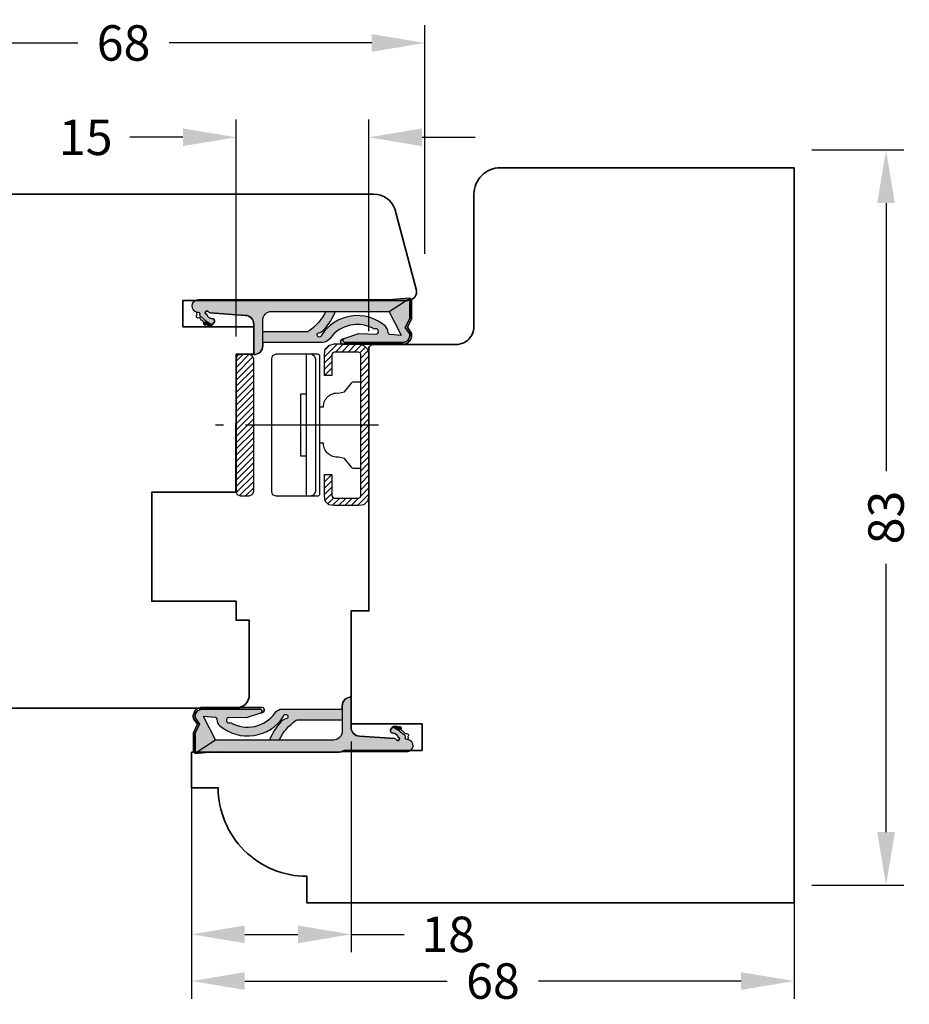
# Model space of a CAD drawing. Extents: x 512 to 792, y 197 to 596.
# Drawn here: x 691 to 792, y 484 to 595 of the extents above; entities that cross this region are included whole.
import ezdxf

# ---------------------------------------------------------------- set-up
doc = ezdxf.new("R2010")
doc.units = 0
doc.header["$LTSCALE"] = 20
doc.linetypes.add('CENTRE', pattern=[1.125, 0.75, -0.125, 0.125, -0.125])
doc.layers.get('Defpoints').update_dxf_attribs({"linetype": 'CONTINUOUS'})
for name, color, linetype in [('7', 7, 'CONTINUOUS'), ('LINIE_DUENN', 7, 'CONTINUOUS'), ('SCHRAFFUR', 7, 'CONTINUOUS'), ('SEAL Hatch', 250, 'CONTINUOUS')]:
    doc.layers.add(name, color=color, linetype=linetype)
for name, color, linetype, lineweight in [('DIMEN', 3, 'CONTINUOUS', 18), ('GEOMETRY', 4, 'CONTINUOUS', 35), ('GEOMETRY2', 7, 'CONTINUOUS', 25)]:
    doc.layers.add(name, color=color, linetype=linetype, lineweight=lineweight)
doc.styles.add('CLWOOD STD.', font='romans.shx')
doc.dimstyles.new('1-10 STANDARD', dxfattribs={"dimtxt": 4, "dimasz": 6, "dimexe": 2, "dimexo": 2, "dimgap": 2, "dimtad": 0, "dimtoh": 1, "dimdec": 1, "dimdsep": 46, "dimtxsty": 'CLWOOD STD.', "dimcen": 1.5, "dimadec": 1, "dimazin": 2, "dimtfac": 1, "dimtdec": 1, "dimtofl": 0, "dimtmove": 0, "dimatfit": 3, "dimfxl": 4, "dimtolj": 1, "dimtzin": 0, "dimarcsym": 0})

# ---------------------------------------------------------------- blocks, each defined once
blk = doc.blocks.new('*D38')
at = {"layer": 'Defpoints', "color": 0, "lineweight": 18, "transparency": 16777216}
for p in [(736.9, 592.59), (736.9, 566.78), (668.87, 531.52)]:
    blk.add_point(p, dxfattribs=at)
at = {"layer": 'DIMEN', "color": 0, "lineweight": -2, "transparency": 16777216}
for p, q in [((668.87, 533.52), (668.87, 594.59)), ((736.9, 568.78), (736.9, 594.59)), ((674.87, 592.59), (697.74, 592.59)), ((730.9, 592.59), (708.03, 592.59))]:
    blk.add_line(p, q, dxfattribs=at)
at = {"layer": 'DIMEN', "color": 0, "lineweight": 18, "transparency": 16777216}
for points in [[(674.87, 593.59), (674.87, 591.59), (668.87, 592.59)], [(730.9, 593.59), (730.9, 591.59), (736.9, 592.59)]]:
    blk.add_solid(points, dxfattribs=at)
at = {"layer": 'DIMEN', "color": 0, "lineweight": 18, "transparency": 16777216, "insert": (702.89, 592.59), "char_height": 4, "attachment_point": 5, "style": 'CLWOOD STD.'}
blk.add_mtext('\\A1;68', dxfattribs=at)
blk = doc.blocks.new('*D39')
at = {"layer": 'Defpoints', "color": 0, "lineweight": 18, "transparency": 16777216}
for p in [(710.57, 510.52), (778.57, 497.52), (778.57, 486.7)]:
    blk.add_point(p, dxfattribs=at)
at = {"layer": 'DIMEN', "color": 0, "lineweight": -2, "transparency": 16777216}
for p, q in [((710.57, 508.52), (710.57, 484.7)), ((778.57, 495.52), (778.57, 484.7)), ((716.57, 486.7), (739.42, 486.7)), ((772.57, 486.7), (749.71, 486.7))]:
    blk.add_line(p, q, dxfattribs=at)
at = {"layer": 'DIMEN', "color": 0, "lineweight": 18, "transparency": 16777216}
for points in [[(716.57, 487.7), (716.57, 485.7), (710.57, 486.7)], [(772.57, 487.7), (772.57, 485.7), (778.57, 486.7)]]:
    blk.add_solid(points, dxfattribs=at)
at = {"layer": 'DIMEN', "color": 0, "lineweight": 18, "transparency": 16777216, "insert": (744.57, 486.7), "char_height": 4, "attachment_point": 5, "style": 'CLWOOD STD.'}
blk.add_mtext('\\A1;68', dxfattribs=at)
blk = doc.blocks.new('*D40')
at = {"layer": 'Defpoints', "color": 0, "lineweight": 18, "transparency": 16777216}
for p in [(778.57, 580.51), (778.57, 497.52), (788.93, 497.52)]:
    blk.add_point(p, dxfattribs=at)
at = {"layer": 'DIMEN', "color": 0, "lineweight": -2, "transparency": 16777216}
for p, q in [((780.57, 580.51), (790.93, 580.51)), ((788.93, 574.51), (788.93, 544.25)), ((788.93, 503.52), (788.93, 533.78)), ((780.57, 497.52), (790.93, 497.52))]:
    blk.add_line(p, q, dxfattribs=at)
at = {"layer": 'DIMEN', "color": 0, "lineweight": 18, "transparency": 16777216}
for points in [[(787.93, 574.51), (789.93, 574.51), (788.93, 580.51)], [(787.93, 503.52), (789.93, 503.52), (788.93, 497.52)]]:
    blk.add_solid(points, dxfattribs=at)
at = {"layer": 'DIMEN', "color": 0, "lineweight": 18, "transparency": 16777216, "insert": (788.93, 539.02), "char_height": 4, "attachment_point": 5, "rotation": 90, "style": 'CLWOOD STD.'}
blk.add_mtext('\\A1;83', dxfattribs=at)
blk = doc.blocks.new('*D42')
at = {"layer": 'Defpoints', "color": 0, "lineweight": 18, "transparency": 16777216}
for p in [(715.58, 581.94), (730.57, 558.06), (715.58, 557.45)]:
    blk.add_point(p, dxfattribs=at)
at = {"layer": 'DIMEN', "color": 0, "lineweight": -2, "transparency": 16777216}
for p, q in [((715.58, 559.45), (715.58, 583.94)), ((730.57, 560.06), (730.57, 583.94)), ((709.58, 581.94), (703.58, 581.94)), ((736.57, 581.94), (742.57, 581.94))]:
    blk.add_line(p, q, dxfattribs=at)
at = {"layer": 'DIMEN', "color": 0, "lineweight": 18, "transparency": 16777216}
for points in [[(709.58, 582.94), (709.58, 580.94), (715.58, 581.94)], [(736.57, 582.94), (736.57, 580.94), (730.57, 581.94)]]:
    blk.add_solid(points, dxfattribs=at)
at = {"layer": 'DIMEN', "color": 0, "lineweight": 18, "transparency": 16777216, "insert": (698.62, 581.94), "char_height": 4, "attachment_point": 5, "style": 'CLWOOD STD.'}
blk.add_mtext('\\A1;15', dxfattribs=at)
blk = doc.blocks.new('*D43')
at = {"layer": 'Defpoints', "color": 0, "lineweight": 18, "transparency": 16777216}
for p in [(728.57, 515.73), (710.57, 512.53), (728.57, 491.97)]:
    blk.add_point(p, dxfattribs=at)
at = {"layer": 'DIMEN', "color": 0, "lineweight": -2, "transparency": 16777216}
for p, q in [((728.57, 513.73), (728.57, 489.97)), ((710.57, 510.53), (710.57, 489.97)), ((716.57, 491.97), (722.57, 491.97)), ((728.57, 491.97), (734.57, 491.97))]:
    blk.add_line(p, q, dxfattribs=at)
at = {"layer": 'DIMEN', "color": 0, "lineweight": 18, "transparency": 16777216}
for points in [[(716.57, 492.97), (716.57, 490.97), (710.57, 491.97)], [(722.57, 492.97), (722.57, 490.97), (728.57, 491.97)]]:
    blk.add_solid(points, dxfattribs=at)
at = {"layer": 'DIMEN', "color": 0, "lineweight": 18, "transparency": 16777216, "insert": (739.52, 491.97), "char_height": 4, "attachment_point": 5, "style": 'CLWOOD STD.'}
blk.add_mtext('\\A1;18', dxfattribs=at)

msp = doc.modelspace()

# ---------------------------------------------------------------- hatches: boundary and pattern name
at = {"layer": 'SCHRAFFUR', "linetype": 'Continuous', "lineweight": 18}
h = msp.add_hatch(dxfattribs=at)
h.set_pattern_fill('_USER', color=30, scale=0.5, angle=-135, style=0, pattern_type=0)
h.set_pattern_definition([(225, (272.3872, 396.73344), (0.3535534, -0.3535534), [])])
h.paths.add_polyline_path([(729.65, 557.45), (729.57, 557.62), (729.4, 557.7), (726.65, 557.7), (726.49, 557.62), (726.4, 557.45), (726.4, 555.04), (725.57, 555.04), (725.57, 557.45), (725.65, 558.03), (726.07, 558.45), (726.65, 558.62), (729.4, 558.62), (729.99, 558.45), (730.4, 558.03), (730.57, 557.45), (730.57, 541.46), (730.4, 540.88), (729.99, 540.46), (729.4, 540.38), (726.65, 540.38), (726.07, 540.46), (725.65, 540.88), (725.57, 541.46), (725.57, 543.87), (726.4, 543.87), (726.4, 541.46), (726.49, 541.29), (726.65, 541.21), (729.4, 541.21), (729.57, 541.29), (729.65, 541.46)])
h = msp.add_hatch(dxfattribs=at)
h.set_pattern_fill('_USER', color=30, scale=0.5, angle=-135, style=0, pattern_type=0)
h.set_pattern_definition([(225, (271.3972, 396.73344), (0.3535534, -0.3535534), [])])
h.paths.add_polyline_path([(715.58, 541.96), (715.66, 541.63), (716.08, 541.46), (717.07, 541.46), (717.41, 541.63), (717.57, 541.96), (717.57, 556.95), (717.41, 557.29), (717.07, 557.45), (716.08, 557.45), (715.66, 557.29), (715.58, 556.95)])
at = {"layer": 'SEAL Hatch', "lineweight": 18}
h = msp.add_hatch(color=256, dxfattribs=at)
h.dxf.hatch_style = 1
h.paths.add_polyline_path([(711.27, 563.58, 0.922912), (711.16, 562.22, 0.048039), (711.29, 562.21, -0.315752), (711.48, 562.09, 0.448237), (711.72, 561.62, 0.085703), (712.93, 560.81), (713.08, 560.99, 0.471388), (713.01, 561.45, -0.342218), (712.28, 561.94, -1.631826), (712.49, 562.23, 0.268263), (712.66, 562.12), (716.65, 561.84, -0.394364), (717.58, 560.85), (717.58, 557.41, 0.415314), (718.59, 558.41), (718.59, 558.78), (718.59, 559.98), (718.59, 561.28, -0.414214), (719.59, 562.28), (725.7, 562.28), (726.79, 562.28), (732.87, 562.28), (735.18, 563.79), (732.8, 563.58)])
h.paths.add_polyline_path([(723.55, 559.98), (718.59, 559.98), (718.59, 558.78), (725.34, 558.78, 0.242831), (726.15, 559.2, -0.386076), (731.2, 560.3, -1.147712), (731.41, 559.73), (729.43, 559.78), (727.8, 559.23, 0.851051), (727.87, 558.78), (734.39, 558.78, 0.413837), (735.19, 559.58), (735.19, 559.71, 0.155554), (735.16, 559.79), (734.68, 560.47), (735.18, 561.5), (735.18, 563.79), (732.87, 562.28), (734.27, 559.57), (732.93, 559.69, -0.406829), (732.73, 559.89), (732.73, 559.92, 0.211851), (732.4, 560.66, 0.453625), (725.22, 559.6, -1.918905), (724.93, 559.88, 0.160104), (725.47, 560.18, 0.096235), (726.79, 562.28), (725.7, 562.28, -0.137291), (723.77, 560.04, -0.147136)])
h = msp.add_hatch(color=256, dxfattribs=at)
h.dxf.hatch_style = 1
h.paths.add_polyline_path([(712.27, 560.81, 0.00722), (712.41, 560.7), (712.8, 560.7, 0.007499), (712.88, 560.76), (712.93, 560.81, -0.044401), (712.23, 561.11, 2.218255)])
h = msp.add_hatch(color=256, dxfattribs=at)
h.dxf.hatch_style = 1
h.paths.add_polyline_path([(734.88, 512.59, 0.922912), (734.99, 513.95, 0.048039), (734.86, 513.96, -0.315752), (734.67, 514.09, 0.448237), (734.43, 514.56, 0.085703), (733.22, 515.36), (733.07, 515.18, 0.471388), (733.14, 514.72, -0.342218), (733.87, 514.23, -1.631826), (733.66, 513.95, 0.268263), (733.49, 514.06), (729.5, 514.33, -0.394364), (728.57, 515.33), (728.57, 518.76, 0.415314), (727.56, 517.76), (727.56, 517.4), (727.56, 516.2), (727.56, 514.9, -0.414214), (726.56, 513.9), (720.45, 513.9), (719.36, 513.9), (713.28, 513.9), (710.97, 512.38), (713.35, 512.6)])
h.paths.add_polyline_path([(722.6, 516.2), (727.56, 516.2), (727.56, 517.4), (720.81, 517.4, 0.242831), (720, 516.98, -0.386076), (714.95, 515.87, -1.147712), (714.74, 516.45), (716.72, 516.4), (718.35, 516.94, 0.851051), (718.28, 517.4), (711.76, 517.39, 0.413837), (710.96, 516.59), (710.96, 516.47, 0.155554), (710.99, 516.38), (711.47, 515.71), (710.97, 514.67), (710.97, 512.38), (713.28, 513.9), (711.88, 516.6), (713.22, 516.48, -0.406829), (713.42, 516.28), (713.42, 516.25, 0.211851), (713.75, 515.51, 0.453625), (720.93, 516.58, -1.918905), (721.23, 516.29, 0.160104), (720.68, 515.99, 0.096235), (719.36, 513.9), (720.45, 513.9, -0.137291), (722.38, 516.13, -0.147136)])
h = msp.add_hatch(color=256, dxfattribs=at)
h.dxf.hatch_style = 1
h.paths.add_polyline_path([(733.88, 515.36, 0.00722), (733.74, 515.47), (733.35, 515.47, 0.007499), (733.27, 515.41), (733.22, 515.36, -0.044401), (733.92, 515.07, 2.218255)])

# ---------------------------------------------------------------- linework, layer by layer
at = {"layer": '7', "color": 7, "linetype": 'CENTRE', "lineweight": 25}
msp.add_line((731.66, 549.46), (713.25, 549.46), dxfattribs=at)
at = {"layer": 'GEOMETRY'}
msp.add_lwpolyline([(778.57, 578.51), (745.42, 578.51, 0.414214), (742.42, 575.51), (742.42, 560.56, -0.414214), (740.42, 558.56), (731.07, 558.56, 0.414214), (730.57, 558.06), (730.57, 528.47), (728.56, 528.47), (728.57, 515.73), (736.57, 515.73), (736.57, 512.73), (727.81, 512.73, -0.131246), (727.07, 512.53), (712.07, 512.53), (727.07, 512.53), (710.57, 512.53), (710.57, 508.52), (713.57, 508.52, 0.414214), (723.57, 498.52), (723.57, 495.52), (778.57, 495.52), (778.57, 514.53), (778.57, 530.02), (778.57, 542.02), (778.57, 554.02)], format="xyb", close=True, dxfattribs=at)
msp.add_lwpolyline([(676.88, 517.52), (715.58, 517.52, 0.414212), (717.08, 519.02), (717.08, 527.42), (715.58, 527.42), (715.58, 529.57), (706.07, 529.57), (706.07, 541.87), (715.57, 541.87), (715.58, 557.45), (717.58, 557.45), (717.58, 560.55), (709.58, 560.55), (709.58, 563.52), (734.95, 563.52, 0.49282), (735.91, 564.78), (733.49, 573.87, 0.315296), (731.14, 575.52), (687.38, 575.52, 0.414215)], format="xyb", dxfattribs=at)
at = {"layer": 'GEOMETRY2'}
for p, q in [((734.27, 559.57), (732.87, 562.28)), ((711.88, 516.6), (713.28, 513.9))]:
    msp.add_line(p, q, dxfattribs=at)
for points in [[(734.27, 559.57), (732.93, 559.69, -0.406829), (732.73, 559.89), (732.73, 559.92, 0.211851), (732.4, 560.66, 0.453625), (725.22, 559.6, -1.918905), (724.93, 559.88, 0.160104), (725.47, 560.18, 0.096235), (726.79, 562.28), (732.87, 562.28), (735.18, 563.79), (732.8, 563.58), (711.27, 563.58, 0.922912), (711.16, 562.22, 0.048039), (711.29, 562.21, -0.315752), (711.48, 562.09, 0.448237), (711.72, 561.62, 0.085703), (712.93, 560.81)], [(725.7, 562.28), (726.79, 562.28), (732.87, 562.28), (735.18, 563.79), (732.8, 563.58), (711.27, 563.58, 0.922912), (711.16, 562.22, 0.048039), (711.29, 562.21, -0.315752), (711.48, 562.09, 0.448237), (711.72, 561.62, 0.085703), (712.93, 560.81), (713.08, 560.99, 0.471388), (713.01, 561.45, -0.342218), (712.28, 561.94, -1.631826), (712.49, 562.23, 0.268263), (712.66, 562.12), (716.65, 561.84, -0.394364), (717.58, 560.85), (717.58, 557.41, 0.415314), (718.59, 558.41), (718.59, 558.78), (718.59, 559.98), (718.59, 561.28, -0.414214), (719.59, 562.28), (725.7, 562.28)], [(735.18, 561.5), (734.68, 560.47), (735.16, 559.79, -0.155554), (735.19, 559.71), (735.19, 559.58, -0.413837), (734.39, 558.78), (727.87, 558.78, -0.851051), (727.8, 559.23), (727.58, 559.16, 0.778913), (727.63, 558.58), (731.13, 558.58), (734.39, 558.58, 0.413837), (735.39, 559.58), (735.39, 559.69, 0.168078), (735.32, 559.91), (734.91, 560.49), (735.38, 561.46), (735.38, 563.44, 0.267949), (735.18, 563.79), (735.18, 561.5)], [(727.8, 559.23), (729.43, 559.78), (731.41, 559.73, 1.147712), (731.2, 560.3, 0.386076), (726.15, 559.2, -0.242831), (725.34, 558.78), (718.59, 558.78), (718.59, 558.41, -0.415314), (717.58, 557.41), (717.58, 560.85, 0.394412), (716.65, 561.84), (712.66, 562.12, -0.268263), (712.49, 562.23, 1.631826), (712.28, 561.94, 0.342218), (713.01, 561.45, -0.471388), (713.08, 560.99), (712.88, 560.76, -0.007499), (712.8, 560.7), (712.41, 560.7, -0.00722), (712.27, 560.81, -0.972032), (711.96, 561.06, -0.029552), (711.44, 561.58, -0.978538), (711.18, 561.89, -0.344511), (711.22, 562.22)], [(723.55, 559.98), (718.59, 559.98), (718.59, 561.28, -0.414214), (719.59, 562.28), (725.7, 562.28, -0.137291), (723.77, 560.04, -0.147136), (723.55, 559.98)], [(720.45, 513.9), (719.36, 513.9), (713.28, 513.9), (710.97, 512.38), (713.35, 512.6), (734.88, 512.59, 0.922912), (734.99, 513.95, 0.048039), (734.86, 513.96, -0.315752), (734.67, 514.09, 0.448237), (734.43, 514.56, 0.085703), (733.22, 515.36), (733.07, 515.18, 0.471388), (733.14, 514.72, -0.342218), (733.87, 514.23, -1.631826), (733.66, 513.95, 0.268263), (733.49, 514.06), (729.5, 514.33, -0.394364), (728.57, 515.33), (728.57, 518.76, 0.415314), (727.56, 517.76), (727.56, 517.4), (727.56, 516.2), (727.56, 514.9, -0.414214), (726.56, 513.9), (720.45, 513.9)], [(718.35, 516.94), (716.72, 516.4), (714.74, 516.45, 1.147712), (714.95, 515.87, 0.386076), (720, 516.98, -0.242831), (720.81, 517.4), (727.56, 517.4), (727.56, 517.76, -0.415314), (728.57, 518.76), (728.57, 515.33, 0.394412), (729.5, 514.33), (733.49, 514.06, -0.268263), (733.66, 513.95, 1.631826), (733.87, 514.23, 0.342218), (733.14, 514.72, -0.471388), (733.07, 515.18), (733.27, 515.41, -0.007499), (733.35, 515.47), (733.74, 515.47, -0.00722), (733.88, 515.36, -0.972032), (734.19, 515.11, -0.029552), (734.71, 514.59, -0.978538), (734.97, 514.29, -0.344511), (734.93, 513.96)], [(710.97, 514.67), (711.47, 515.71), (710.99, 516.38, -0.155554), (710.96, 516.47), (710.96, 516.59, -0.413837), (711.76, 517.39), (718.28, 517.4, -0.851051), (718.35, 516.94), (718.57, 517.01, 0.778913), (718.52, 517.59), (715.02, 517.59), (711.76, 517.59, 0.413837), (710.76, 516.59), (710.76, 516.48, 0.168078), (710.83, 516.26), (711.24, 515.69), (710.77, 514.72), (710.77, 512.73, 0.267949), (710.97, 512.38), (710.97, 514.67)], [(711.88, 516.6), (713.22, 516.48, -0.406829), (713.42, 516.28), (713.42, 516.25, 0.211851), (713.75, 515.51, 0.453625), (720.93, 516.58, -1.918905), (721.23, 516.29, 0.160104), (720.68, 515.99, 0.096235), (719.36, 513.9), (713.28, 513.9), (710.97, 512.38), (713.35, 512.6), (734.88, 512.59, 0.922912), (734.99, 513.95, 0.048039), (734.86, 513.96, -0.315752), (734.67, 514.09, 0.448237), (734.43, 514.56, 0.085703), (733.22, 515.36)], [(722.6, 516.2), (727.56, 516.2), (727.56, 514.9, -0.414214), (726.56, 513.9), (720.45, 513.9, -0.137291), (722.38, 516.13, -0.147136), (722.6, 516.2)]]:
    msp.add_lwpolyline(points, format="xyb", dxfattribs=at)
for points in [[(727.58, 559.16), (727.8, 559.23, 0.851051), (727.87, 558.78), (734.39, 558.78, 0.413837), (735.19, 559.58), (735.19, 559.71, 0.157303), (735.16, 559.79), (734.68, 560.47), (735.18, 561.5), (735.18, 563.79, -0.267949), (735.38, 563.44), (735.38, 561.46), (734.91, 560.49), (735.32, 559.91, -0.168078), (735.39, 559.69), (735.39, 559.58, -0.413837), (734.39, 558.58), (727.68, 558.58, -0.851051)], [(718.57, 517.01), (718.35, 516.94, 0.851051), (718.28, 517.4), (711.76, 517.39, 0.413837), (710.96, 516.59), (710.96, 516.47, 0.157303), (710.99, 516.38), (711.47, 515.71), (710.97, 514.67), (710.97, 512.38, -0.267949), (710.77, 512.73), (710.77, 514.72), (711.24, 515.69), (710.83, 516.26, -0.168078), (710.76, 516.48), (710.76, 516.59, -0.413837), (711.76, 517.59), (718.47, 517.6, -0.851051)]]:
    msp.add_lwpolyline(points, format="xyb", close=True, dxfattribs=at)
at = {"layer": 'LINIE_DUENN', "color": 114, "linetype": 'Continuous', "lineweight": 25}
msp.add_line((726.4, 543.79), (726.32, 543.87), dxfattribs=at)
for points in [[(729.57, 557.62), (729.4, 557.7), (726.65, 557.7), (726.49, 557.62), (726.4, 557.45), (726.4, 555.04), (725.57, 555.04), (725.57, 557.45), (725.65, 558.03), (726.07, 558.45), (726.65, 558.62), (729.4, 558.62), (729.99, 558.45), (730.4, 558.03), (730.57, 557.45), (730.57, 541.46), (730.4, 540.88), (729.99, 540.46), (729.4, 540.38), (726.65, 540.38), (726.07, 540.46), (725.65, 540.88), (725.57, 541.46), (725.57, 543.87), (726.4, 543.87), (726.4, 541.46), (726.49, 541.29), (726.65, 541.21), (729.4, 541.21), (729.57, 541.29), (729.65, 541.46), (729.65, 557.45)], [(715.66, 541.63), (716.08, 541.46), (717.07, 541.46), (717.41, 541.63), (717.57, 541.96), (717.57, 556.95), (717.41, 557.29), (717.07, 557.45), (716.08, 557.45), (715.66, 557.29), (715.58, 556.95), (715.58, 541.96)], [(719.66, 541.63), (720.07, 541.46), (724.07, 541.46), (724.41, 541.63), (724.57, 541.96), (724.57, 556.95), (724.41, 557.29), (724.07, 557.45), (720.07, 557.45), (719.66, 557.29), (719.57, 556.95), (719.57, 541.96)]]:
    msp.add_lwpolyline(points, close=True, dxfattribs=at)
msp.add_lwpolyline([(723.48, 541.46), (724.8, 541.46, 0.414214), (725.05, 541.71), (725.05, 557.21, 0.414214), (724.8, 557.46), (723.48, 557.46)], format="xyb", close=True, dxfattribs=at)
msp.add_lwpolyline([(729.65, 544.56), (728.9, 544.56, -0.227838), (728.6, 544.71), (727.81, 545.7), (727.16, 545.84, -0.443828), (725.44, 547.4), (725.05, 547.4), (725.05, 551.51), (725.44, 551.51, -0.443828), (727.16, 553.07), (727.81, 553.21), (728.6, 554.2, -0.227838), (728.9, 554.35), (729.65, 554.35)], format="xyb", dxfattribs=at)
msp.add_lwpolyline([(723.48, 549.46), (723.48, 545.93), (722.9, 545.93), (722.9, 552.98), (723.48, 552.98)], dxfattribs=at)

# ---------------------------------------------------------------- dimensions: what is measured, and where the dimension line sits
at = {"layer": 'DIMEN', "lineweight": 18}
for base, p1, p2, picture, middle in [((736.9, 592.59), (668.87, 531.52), (736.9, 566.78), '*D38', (702.89, 592.59)), ((778.57, 486.7), (710.57, 510.52), (778.57, 497.52), '*D39', (744.57, 486.7))]:
    dim = msp.add_linear_dim(base=base, p1=p1, p2=p2, dimstyle='1-10 STANDARD', dxfattribs=at)
    dim.commit()
    dim.dimension.update_dxf_attribs({"geometry": picture, "text_midpoint": middle})
for base, p1, p2, picture, middle in [((715.58, 581.94), (730.57, 558.06), (715.58, 557.45), '*D42', (698.62, 581.94)), ((728.57, 491.97), (710.57, 512.53), (728.57, 515.73), '*D43', (739.52, 491.97))]:
    dim = msp.add_linear_dim(base=base, p1=p1, p2=p2, dimstyle='1-10 STANDARD', dxfattribs=at)
    dim.commit()
    dim.dimension.update_dxf_attribs({"geometry": picture, "text_midpoint": middle, "dimtype": 160})
dim = msp.add_linear_dim(base=(788.93, 497.52), p1=(778.57, 580.51), p2=(778.57, 497.52), angle=90, dimstyle='1-10 STANDARD', dxfattribs=at)
dim.commit()
dim.dimension.update_dxf_attribs({"geometry": '*D40', "text_midpoint": (788.93, 539.02)})

doc.saveas('drawing.dxf')
